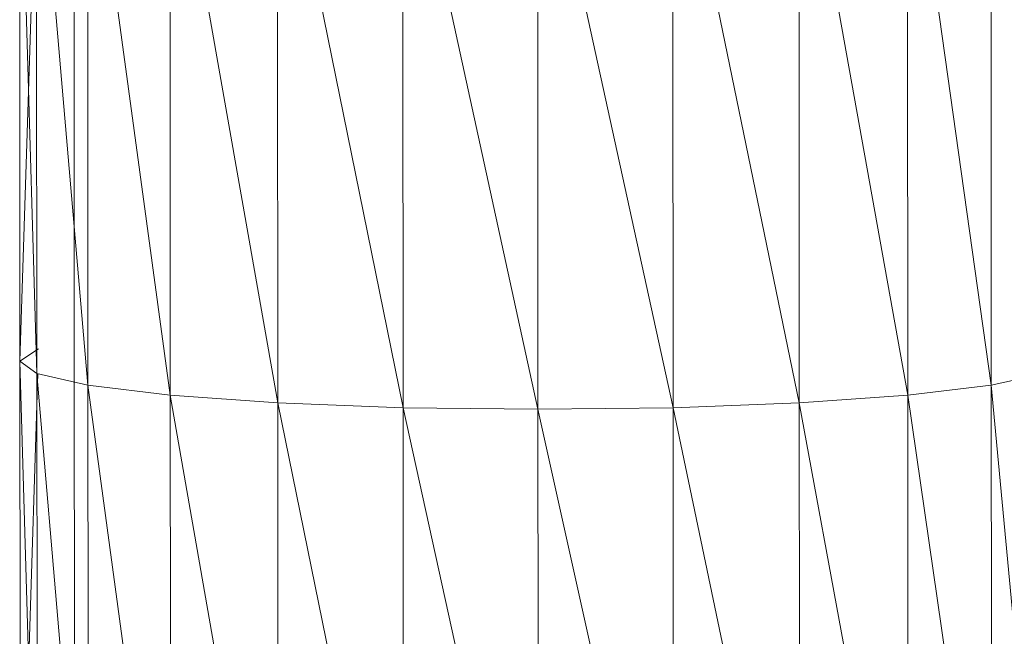
# Model space of a CAD drawing. Units: inches. Extents: x -4684 to 2036, y -1895 to 2857.
# Drawn here: x -2495 to -2449, y 214 to 242 of the extents above; entities that cross this region are included whole.
import ezdxf

# ---------------------------------------------------------------- set-up
doc = ezdxf.new("R2010")
doc.units = ezdxf.units.IN
doc.header["$MEASUREMENT"] = 0

msp = doc.modelspace()

# ---------------------------------------------------------------- linework, layer by layer
at = {"lineweight": 9}
for p, q in [((-2494.651, 252.648), (-2494.642, 226.351)), ((-2494.651, 252.648), (-2493.866, 225.779)), ((-2493.793, 252.648), (-2494.642, 226.351)), ((-2493.874, 252.648), (-2491.508, 225.244)), ((-2493.874, 252.648), (-2493.866, 225.779)), ((-2492.151, 252.648), (-2492.142, 226.351)), ((-2491.511, 252.648), (-2487.724, 224.786)), ((-2491.511, 252.648), (-2491.508, 225.244)), ((-2487.732, 252.648), (-2482.776, 224.434)), ((-2487.732, 252.648), (-2487.724, 224.786)), ((-2482.785, 252.648), (-2477.006, 224.213)), ((-2482.785, 252.648), (-2482.776, 224.434)), ((-2464.594, 252.648), (-2458.778, 224.434)), ((-2458.786, 252.648), (-2453.781, 224.786)), ((-2458.786, 252.648), (-2458.778, 224.434)), ((-2453.793, 252.648), (-2449.935, 225.244)), ((-2453.793, 252.648), (-2453.781, 224.786)), ((-2449.944, 252.648), (-2449.935, 225.244)), ((-2477.013, 245.958), (-2477.006, 224.213)), ((-2475.557, 245.958), (-2470.8, 224.137)), ((-2470.807, 245.958), (-2470.8, 224.137)), ((-2469.344, 245.958), (-2464.583, 224.213)), ((-2464.591, 245.958), (-2464.583, 224.213)), ((-2494.642, 226.351), (-2493.781, 226.925)), ((-2494.642, 226.351), (-2494.619, 200.28)), ((-2493.866, 225.779), (-2494.642, 226.351)), ((-2494.642, 226.351), (-2493.84, 199.138)), ((-2492.142, 226.351), (-2492.119, 200.28)), ((-2493.817, 225.779), (-2494.619, 200.28)), ((-2491.508, 225.244), (-2493.866, 225.779)), ((-2493.866, 225.779), (-2491.482, 198.075)), ((-2493.866, 225.779), (-2493.84, 199.138)), ((-2447.502, 225.779), (-2449.935, 225.244)), ((-2487.724, 224.786), (-2491.508, 225.244)), ((-2491.508, 225.244), (-2487.697, 197.161)), ((-2491.508, 225.244), (-2491.482, 198.075)), ((-2449.935, 225.244), (-2453.781, 224.786)), ((-2449.935, 225.244), (-2447.479, 199.138)), ((-2449.935, 225.244), (-2449.909, 198.075)), ((-2482.776, 224.434), (-2487.724, 224.786)), ((-2487.724, 224.786), (-2482.753, 196.461)), ((-2487.724, 224.786), (-2487.697, 197.161)), ((-2453.781, 224.786), (-2458.778, 224.434)), ((-2453.781, 224.786), (-2449.909, 198.075)), ((-2453.781, 224.786), (-2453.758, 197.161)), ((-2477.006, 224.213), (-2482.776, 224.434)), ((-2482.776, 224.434), (-2476.98, 196.02)), ((-2482.776, 224.434), (-2482.753, 196.461)), ((-2458.778, 224.434), (-2464.583, 224.213)), ((-2458.778, 224.434), (-2453.758, 197.161)), ((-2458.778, 224.434), (-2458.754, 196.461)), ((-2470.8, 224.137), (-2477.006, 224.213)), ((-2477.006, 224.213), (-2470.774, 195.87)), ((-2477.006, 224.213), (-2476.98, 196.02)), ((-2464.583, 224.213), (-2470.8, 224.137)), ((-2470.8, 224.137), (-2464.559, 196.02)), ((-2470.8, 224.137), (-2470.774, 195.87)), ((-2464.583, 224.213), (-2458.754, 196.461)), ((-2464.583, 224.213), (-2464.559, 196.02))]:
    msp.add_line(p, q, dxfattribs=at)

doc.saveas('drawing.dxf')
